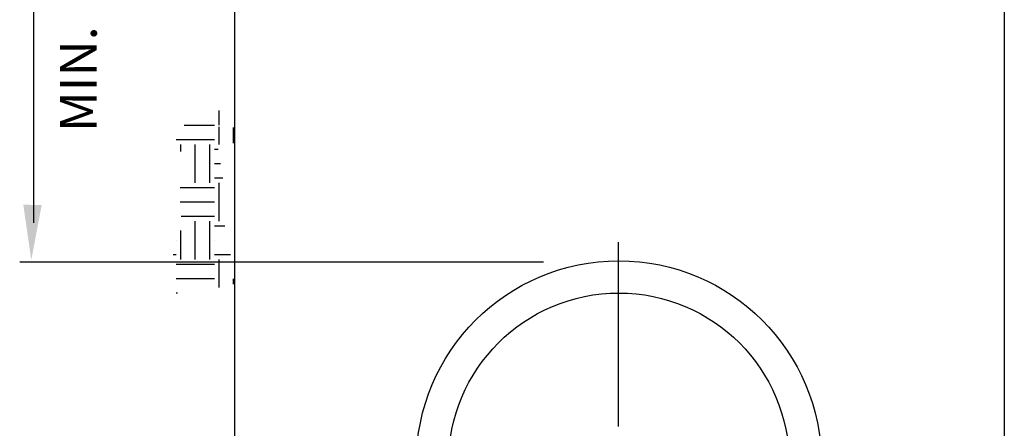
# Model space of a CAD drawing. Units: feet. Extents: x 4.4 to 12.9, y 3.8 to 14.8.
# Drawn here: x 9.6 to 11.2, y 8.2 to 8.8 of the extents above; entities that cross this region are included whole.
import ezdxf

# ---------------------------------------------------------------- set-up
doc = ezdxf.new("R2010")
doc.units = ezdxf.units.FT
doc.header["$LTSCALE"] = 40
doc.header["$MEASUREMENT"] = 0
for name, color, linetype in [('DIM', 2, 'CONTINUOUS'), ('HATCH', 8, 'CONTINUOUS'), ('OBJECT', 3, 'CONTINUOUS')]:
    doc.layers.add(name, color=color, linetype=linetype)
doc.styles.add('L120', font='simplex.shx', dxfattribs={"height": 4.8})

msp = doc.modelspace()

# ---------------------------------------------------------------- hatches: boundary and pattern name
at = {"layer": 'HATCH'}
h = msp.add_hatch(dxfattribs=at)
h.set_pattern_fill('EARTH', color=256, scale=0.25, style=0)
h.set_pattern_definition([(0, (2.504375, -3.17036), (0.0625, 0.0625), [0.0625, -0.0625]), (0, (2.504375, -3.146925), (0.0625, 0.0625), [0.0625, -0.0625]), (0, (2.504375, -3.12349), (0.0625, 0.0625), [0.0625, -0.0625]), (90, (2.51219, -3.115675), (-0.0625, 0.0625), [0.0625, -0.0625]), (90, (2.535625, -3.115675), (-0.0625, 0.0625), [0.0625, -0.0625]), (90, (2.55906, -3.115675), (-0.0625, 0.0625), [0.0625, -0.0625])])
h.paths.add_polyline_path([(9.8162, 8.3912), (9.8111, 8.4667), (9.8263, 8.4969), (9.8225, 8.5599), (9.8338, 8.6065), (9.8187, 8.6341), (9.8137, 8.6543), (9.83, 8.6606), (9.83, 8.682), (9.9044, 8.692), (9.8855, 8.6631), (9.9107, 8.6618), (9.9208, 8.6404), (9.8855, 8.6266), (9.8905, 8.5976), (9.8993, 8.5347), (9.8956, 8.4932), (9.8741, 8.473), (9.9145, 8.4743), (9.9019, 8.4466), (9.9044, 8.4277), (9.9145, 8.4076), (9.8779, 8.3987), (9.8376, 8.3987)])

# ---------------------------------------------------------------- linework, layer by layer
at = {"layer": 'DIM'}
msp.add_line((9.5842, 9.0141), (9.5842, 8.5066), dxfattribs=at)
msp.add_solid([(9.5674, 8.5361), (9.5804, 8.4458), (9.5974, 8.5354)], dxfattribs=at)
at = {"layer": 'OBJECT', "color": 7}
for p, q in [((9.912, 9.0852), (9.912, 7.5717)), ((11.1686, 9.0852), (11.1686, 7.5717))]:
    msp.add_line(p, q, dxfattribs=at)
at = {"layer": 'OBJECT'}
for p, q in [((10.5386, 8.4748), (10.5386, 8.1742)), ((10.4167, 8.4423), (9.5615, 8.4423))]:
    msp.add_line(p, q, dxfattribs=at)
at = {"layer": 'OBJECT', "color": 7}
msp.add_circle((10.5395, 8.1138), 0.3307, dxfattribs=at)
at = {"layer": 'OBJECT'}
msp.add_circle((10.5395, 8.1138), 0.2782, dxfattribs=at)

# ---------------------------------------------------------------- texts
at = {"layer": 'DIM', "style": 'L120'}
msp.add_text('MIN.', height=0.06, rotation=90, dxfattribs=at).set_placement((9.6872, 8.6547))

doc.saveas('drawing.dxf')
